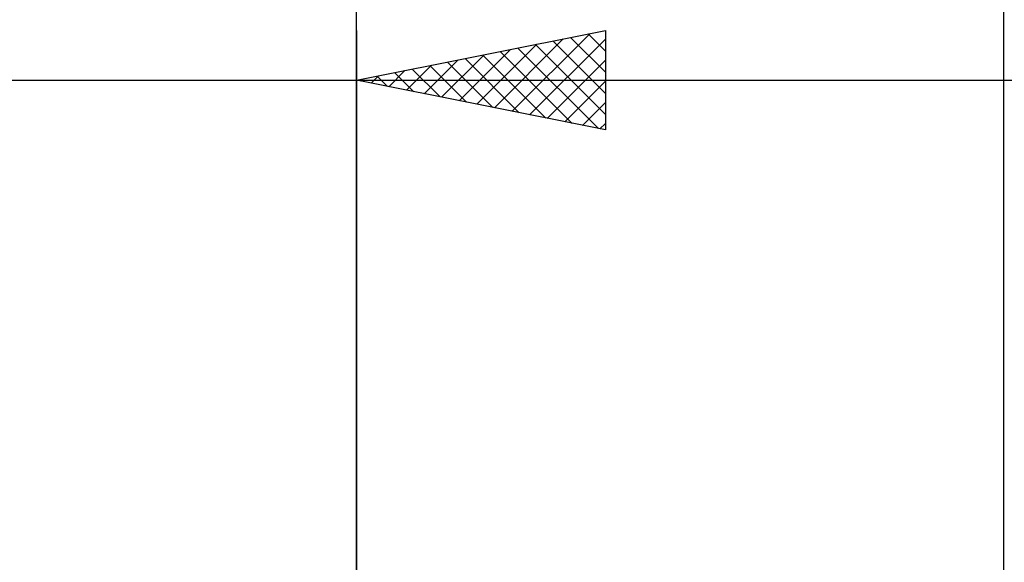
# Model space of a CAD drawing. Units: millimetres. Extents: x -26.6 to 39.9, y -22 to 42.1.
# Drawn here: x -6.8 to 13, y 7.2 to 18.1 of the extents above; entities that cross this region are included whole.
import ezdxf

# ---------------------------------------------------------------- set-up
doc = ezdxf.new("R2010")
doc.units = ezdxf.units.MM
doc.header["$LTSCALE"] = 3.8
doc.layers.add('2', color=7, linetype='CONTINUOUS')
doc.layers.add('SK2', color=7, linetype='CONTINUOUS')

msp = doc.modelspace()

# ---------------------------------------------------------------- linework, layer by layer
at = {"layer": '2', "color": 7, "linetype": 'CONTINUOUS', "lineweight": 25}
for p, q in [((-0.01, 5), (-0.01, 28)), ((12.99, 28), (12.99, 4.5))]:
    msp.add_line(p, q, dxfattribs=at)
at = {"layer": 'SK2', "color": 7, "linetype": 'CONTINUOUS', "lineweight": 25}
for p, q in [((12.99, 38), (12.99, 4.5)), ((-0.01, 17.9), (-0.01, 4.9)), ((-0.01, 16.9), (4.99, 17.9)), ((3.113, 16.275), (4.675, 17.837)), ((4.645, 17.831), (4.99, 17.486)), ((4.99, 17.9), (4.99, 15.9)), ((2.406, 16.417), (3.614, 17.625)), ((2.76, 16.346), (4.144, 17.731)), ((3.467, 16.205), (4.99, 17.728)), ((3.584, 17.619), (4.99, 16.213)), ((3.938, 17.69), (4.99, 16.637)), ((4.291, 17.76), (4.99, 17.062)), ((2.053, 16.487), (3.084, 17.519)), ((2.877, 17.477), (4.321, 16.034)), ((3.231, 17.548), (4.851, 15.928)), ((1.345, 16.629), (2.023, 17.307)), ((1.699, 16.558), (2.553, 17.413)), ((1.817, 17.265), (2.73, 16.352)), ((2.17, 17.336), (3.26, 16.246)), ((2.524, 17.407), (3.791, 16.14)), ((3.82, 16.134), (4.99, 17.304)), ((0.638, 16.77), (0.962, 17.094)), ((0.756, 17.053), (1.139, 16.67)), ((0.992, 16.7), (1.493, 17.201)), ((1.109, 17.124), (1.669, 16.564)), ((1.463, 17.195), (2.2, 16.458)), ((-16.51, 16.9), (15.915, 16.9)), ((4.99, 15.9), (-0.01, 16.9)), ((0.049, 16.912), (0.078, 16.882)), ((0.285, 16.841), (0.432, 16.988)), ((0.402, 16.982), (0.609, 16.776)), ((4.174, 16.063), (4.99, 16.879)), ((4.527, 15.993), (4.99, 16.455)), ((4.881, 15.922), (4.99, 16.031))]:
    msp.add_line(p, q, dxfattribs=at)

doc.saveas('drawing.dxf')
